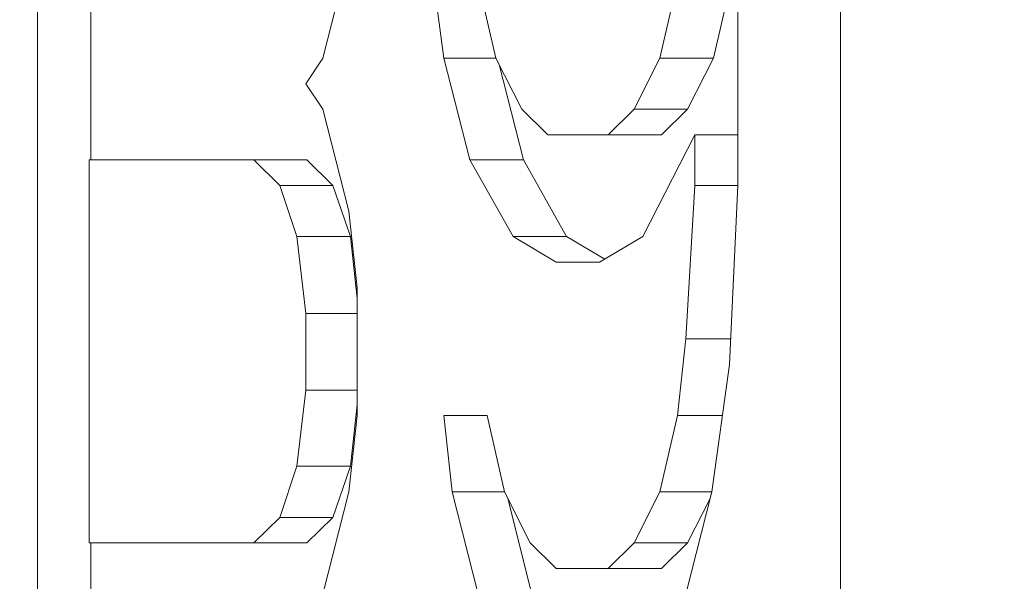
# Model space of a CAD drawing. Units: inches. Extents: x -46 to 344, y -33 to 243.
# Drawn here: x 17 to 19, y 32 to 33 of the extents above; entities that cross this region are included whole.
import ezdxf

# ---------------------------------------------------------------- set-up
doc = ezdxf.new("R2010")
doc.units = ezdxf.units.IN
doc.header["$MEASUREMENT"] = 0
doc.layers.add('レイヤー 1', color=7, linetype='Continuous')

# ---------------------------------------------------------------- blocks, each defined once
blk = doc.blocks.new('block 280')
at = {"layer": 'レイヤー 1', "color": 7, "lineweight": 18}
blk.add_lwpolyline([(18.4447, 31.7383), (18.4447, 34.238)], dxfattribs=at)
blk = doc.blocks.new('block 643')
at = {"layer": 'レイヤー 1', "color": 7, "lineweight": 18}
blk.add_lwpolyline([(17.1466, 32.0215), (17.1466, 33.9611)], dxfattribs=at)
blk = doc.blocks.new('block 647')
at = {"layer": 'レイヤー 1', "color": 7, "lineweight": 18}
blk.add_lwpolyline([(17.6496, 32.3515), (17.6075, 32.1861)], dxfattribs=at)
blk = doc.blocks.new('block 648')
at = {"layer": 'レイヤー 1', "color": 7, "lineweight": 18}
blk.add_lwpolyline([(17.6633, 32.4748), (17.6496, 32.3515)], dxfattribs=at)
blk = doc.blocks.new('block 649')
at = {"layer": 'レイヤー 1', "color": 7, "lineweight": 18}
blk.add_lwpolyline([(17.6633, 32.6816), (17.6633, 32.4748)], dxfattribs=at)
blk = doc.blocks.new('block 650')
at = {"layer": 'レイヤー 1', "color": 7, "lineweight": 18}
blk.add_lwpolyline([(17.6496, 32.8056), (17.6633, 32.6816)], dxfattribs=at)
blk = doc.blocks.new('block 651')
at = {"layer": 'レイヤー 1', "color": 7, "lineweight": 18}
blk.add_lwpolyline([(17.6075, 32.9703), (17.6496, 32.8056)], dxfattribs=at)
blk = doc.blocks.new('block 652')
at = {"layer": 'レイヤー 1', "color": 7, "lineweight": 18}
blk.add_lwpolyline([(17.58, 33.0116), (17.6075, 32.9703)], dxfattribs=at)
blk = doc.blocks.new('block 653')
at = {"layer": 'レイヤー 1', "color": 7, "lineweight": 18}
blk.add_lwpolyline([(17.6075, 33.0529), (17.58, 33.0116)], dxfattribs=at)
blk = doc.blocks.new('block 654')
at = {"layer": 'レイヤー 1', "color": 7, "lineweight": 18}
blk.add_lwpolyline([(17.6496, 33.2183), (17.6075, 33.0529)], dxfattribs=at)
blk = doc.blocks.new('block 660')
at = {"layer": 'レイヤー 1', "color": 7, "lineweight": 18}
blk.add_lwpolyline([(18.2366, 32.3515), (18.1946, 32.1861)], dxfattribs=at)
blk = doc.blocks.new('block 661')
at = {"layer": 'レイヤー 1', "color": 7, "lineweight": 18}
blk.add_lwpolyline([(18.2649, 32.5575), (18.2366, 32.3515)], dxfattribs=at)
blk = doc.blocks.new('block 662')
at = {"layer": 'レイヤー 1', "color": 7, "lineweight": 18}
blk.add_lwpolyline([(18.2786, 32.8469), (18.2649, 32.5575)], dxfattribs=at)
blk = doc.blocks.new('block 663')
at = {"layer": 'レイヤー 1', "color": 7, "lineweight": 18}
blk.add_lwpolyline([(18.2786, 33.1356), (18.2786, 32.8469)], dxfattribs=at)
blk = doc.blocks.new('block 675')
at = {"layer": 'レイヤー 1', "color": 7, "lineweight": 18}
blk.add_lwpolyline([(17.8032, 33.0529), (17.7757, 33.2596)], dxfattribs=at)
blk = doc.blocks.new('block 676')
at = {"layer": 'レイヤー 1', "color": 7, "lineweight": 18}
blk.add_lwpolyline([(17.8453, 32.8883), (17.8032, 33.0529)], dxfattribs=at)
blk = doc.blocks.new('block 677')
at = {"layer": 'レイヤー 1', "color": 7, "lineweight": 18}
blk.add_lwpolyline([(17.9155, 32.7642), (17.8453, 32.8883)], dxfattribs=at)
blk = doc.blocks.new('block 678')
at = {"layer": 'レイヤー 1', "color": 7, "lineweight": 18}
blk.add_lwpolyline([(17.9851, 32.7229), (17.9155, 32.7642)], dxfattribs=at)
blk = doc.blocks.new('block 679')
at = {"layer": 'レイヤー 1', "color": 7, "lineweight": 18}
blk.add_lwpolyline([(18.0547, 32.7229), (17.9851, 32.7229)], dxfattribs=at)
blk = doc.blocks.new('block 680')
at = {"layer": 'レイヤー 1', "color": 7, "lineweight": 18}
blk.add_lwpolyline([(18.125, 32.7642), (18.0547, 32.7229)], dxfattribs=at)
blk = doc.blocks.new('block 681')
at = {"layer": 'レイヤー 1', "color": 7, "lineweight": 18}
blk.add_lwpolyline([(18.2091, 32.9289), (18.125, 32.7642)], dxfattribs=at)
blk = doc.blocks.new('block 682')
at = {"layer": 'レイヤー 1', "color": 7, "lineweight": 18}
blk.add_lwpolyline([(18.2091, 32.8469), (18.2091, 32.9289)], dxfattribs=at)
blk = doc.blocks.new('block 683')
at = {"layer": 'レイヤー 1', "color": 7, "lineweight": 18}
blk.add_lwpolyline([(18.1946, 32.5989), (18.2091, 32.8469)], dxfattribs=at)
blk = doc.blocks.new('block 684')
at = {"layer": 'レイヤー 1', "color": 7, "lineweight": 18}
blk.add_lwpolyline([(18.1808, 32.4748), (18.1946, 32.5989)], dxfattribs=at)
blk = doc.blocks.new('block 685')
at = {"layer": 'レイヤー 1', "color": 7, "lineweight": 18}
blk.add_lwpolyline([(18.1526, 32.3515), (18.1808, 32.4748)], dxfattribs=at)
blk = doc.blocks.new('block 686')
at = {"layer": 'レイヤー 1', "color": 7, "lineweight": 18}
blk.add_lwpolyline([(18.1112, 32.2688), (18.1526, 32.3515)], dxfattribs=at)
blk = doc.blocks.new('block 687')
at = {"layer": 'レイヤー 1', "color": 7, "lineweight": 18}
blk.add_lwpolyline([(18.0692, 32.2275), (18.1112, 32.2688)], dxfattribs=at)
blk = doc.blocks.new('block 688')
at = {"layer": 'レイヤー 1', "color": 7, "lineweight": 18}
blk.add_lwpolyline([(17.9851, 32.2275), (18.0692, 32.2275)], dxfattribs=at)
blk = doc.blocks.new('block 689')
at = {"layer": 'レイヤー 1', "color": 7, "lineweight": 18}
blk.add_lwpolyline([(17.9431, 32.2688), (17.9851, 32.2275)], dxfattribs=at)
blk = doc.blocks.new('block 690')
at = {"layer": 'レイヤー 1', "color": 7, "lineweight": 18}
blk.add_lwpolyline([(17.9011, 32.3515), (17.9431, 32.2688)], dxfattribs=at)
blk = doc.blocks.new('block 691')
at = {"layer": 'レイヤー 1', "color": 7, "lineweight": 18}
blk.add_lwpolyline([(17.8735, 32.4748), (17.9011, 32.3515)], dxfattribs=at)
blk = doc.blocks.new('block 692')
at = {"layer": 'レイヤー 1', "color": 7, "lineweight": 18}
blk.add_lwpolyline([(17.8032, 32.4748), (17.8735, 32.4748)], dxfattribs=at)
blk = doc.blocks.new('block 693')
at = {"layer": 'レイヤー 1', "color": 7, "lineweight": 18}
blk.add_lwpolyline([(17.817, 32.3515), (17.8032, 32.4748)], dxfattribs=at)
blk = doc.blocks.new('block 694')
at = {"layer": 'レイヤー 1', "color": 7, "lineweight": 18}
blk.add_lwpolyline([(17.859, 32.1861), (17.817, 32.3515)], dxfattribs=at)
blk = doc.blocks.new('block 709')
at = {"layer": 'レイヤー 1', "color": 7, "lineweight": 18}
blk.add_lwpolyline([(18.1973, 32.2688), (18.1553, 32.2275)], dxfattribs=at)
blk = doc.blocks.new('block 710')
at = {"layer": 'レイヤー 1', "color": 7, "lineweight": 18}
blk.add_lwpolyline([(18.2339, 32.3405), (18.1973, 32.2688)], dxfattribs=at)
blk = doc.blocks.new('block 711')
at = {"layer": 'レイヤー 1', "color": 7, "lineweight": 18}
blk.add_lwpolyline([(18.0017, 32.7642), (18.0637, 32.7277)], dxfattribs=at)
blk = doc.blocks.new('block 712')
at = {"layer": 'レイヤー 1', "color": 7, "lineweight": 18}
blk.add_lwpolyline([(17.9321, 32.8883), (18.0017, 32.7642)], dxfattribs=at)
blk = doc.blocks.new('block 713')
at = {"layer": 'レイヤー 1', "color": 7, "lineweight": 18}
blk.add_lwpolyline([(17.8928, 33.0426), (17.9321, 32.8883)], dxfattribs=at)
blk = doc.blocks.new('block 719')
at = {"layer": 'レイヤー 1', "color": 7, "lineweight": 18}
blk.add_lwpolyline([(17.9066, 32.3405), (17.9458, 32.1861)], dxfattribs=at)
blk = doc.blocks.new('block 722')
at = {"layer": 'レイヤー 1', "color": 7, "lineweight": 18}
blk.add_lwpolyline([(18.1973, 32.9703), (18.1553, 32.9289)], dxfattribs=at)
blk = doc.blocks.new('block 723')
at = {"layer": 'レイヤー 1', "color": 7, "lineweight": 18}
blk.add_lwpolyline([(18.2394, 33.0529), (18.1973, 32.9703)], dxfattribs=at)
blk = doc.blocks.new('block 724')
at = {"layer": 'レイヤー 1', "color": 7, "lineweight": 18}
blk.add_lwpolyline([(18.2676, 33.177), (18.2394, 33.0529)], dxfattribs=at)
blk = doc.blocks.new('block 726')
at = {"layer": 'レイヤー 1', "color": 7, "lineweight": 18}
blk.add_lwpolyline([(18.2786, 32.8469), (18.2091, 32.8469)], dxfattribs=at)
blk = doc.blocks.new('block 727')
at = {"layer": 'レイヤー 1', "color": 7, "lineweight": 18}
blk.add_lwpolyline([(18.2786, 32.9289), (18.2091, 32.9289)], dxfattribs=at)
blk = doc.blocks.new('block 728')
at = {"layer": 'レイヤー 1', "color": 7, "lineweight": 18}
blk.add_lwpolyline([(18.2669, 32.5989), (18.1946, 32.5989)], dxfattribs=at)
blk = doc.blocks.new('block 730')
at = {"layer": 'レイヤー 1', "color": 7, "lineweight": 18}
blk.add_lwpolyline([(18.2538, 32.4748), (18.1808, 32.4748)], dxfattribs=at)
blk = doc.blocks.new('block 743')
at = {"layer": 'レイヤー 1', "color": 7, "lineweight": 18}
blk.add_lwpolyline([(18.1112, 32.9703), (18.1526, 33.0529)], dxfattribs=at)
blk = doc.blocks.new('block 744')
at = {"layer": 'レイヤー 1', "color": 7, "lineweight": 18}
blk.add_lwpolyline([(18.0692, 32.9289), (18.1112, 32.9703)], dxfattribs=at)
blk = doc.blocks.new('block 745')
at = {"layer": 'レイヤー 1', "color": 7, "lineweight": 18}
blk.add_lwpolyline([(17.9713, 32.9289), (18.0692, 32.9289)], dxfattribs=at)
blk = doc.blocks.new('block 746')
at = {"layer": 'レイヤー 1', "color": 7, "lineweight": 18}
blk.add_lwpolyline([(17.9293, 32.9703), (17.9713, 32.9289)], dxfattribs=at)
blk = doc.blocks.new('block 747')
at = {"layer": 'レイヤー 1', "color": 7, "lineweight": 18}
blk.add_lwpolyline([(17.8873, 33.0529), (17.9293, 32.9703)], dxfattribs=at)
blk = doc.blocks.new('block 748')
at = {"layer": 'レイヤー 1', "color": 7, "lineweight": 18}
blk.add_lwpolyline([(17.859, 33.177), (17.8873, 33.0529)], dxfattribs=at)
blk = doc.blocks.new('block 762')
at = {"layer": 'レイヤー 1', "color": 7, "lineweight": 18}
blk.add_lwpolyline([(18.1526, 33.0529), (18.1808, 33.177)], dxfattribs=at)
blk = doc.blocks.new('block 941')
at = {"layer": 'レイヤー 1', "color": 7, "lineweight": 18}
blk.add_lwpolyline([(18.2366, 32.3515), (18.1526, 32.3515)], dxfattribs=at)
blk = doc.blocks.new('block 942')
at = {"layer": 'レイヤー 1', "color": 7, "lineweight": 18}
blk.add_lwpolyline([(18.1526, 33.0529), (18.2394, 33.0529)], dxfattribs=at)
blk = doc.blocks.new('block 944')
at = {"layer": 'レイヤー 1', "color": 7, "lineweight": 18}
blk.add_lwpolyline([(18.1973, 32.2688), (18.1112, 32.2688)], dxfattribs=at)
blk = doc.blocks.new('block 945')
at = {"layer": 'レイヤー 1', "color": 7, "lineweight": 18}
blk.add_lwpolyline([(18.1112, 32.9703), (18.1973, 32.9703)], dxfattribs=at)
blk = doc.blocks.new('block 949')
at = {"layer": 'レイヤー 1', "color": 7, "lineweight": 18}
blk.add_lwpolyline([(18.1553, 32.2275), (18.0692, 32.2275)], dxfattribs=at)
blk = doc.blocks.new('block 951')
at = {"layer": 'レイヤー 1', "color": 7, "lineweight": 18}
blk.add_lwpolyline([(18.0692, 32.9289), (18.1553, 32.9289)], dxfattribs=at)
blk = doc.blocks.new('block 958')
at = {"layer": 'レイヤー 1', "color": 7, "lineweight": 18}
blk.add_lwpolyline([(18.0017, 32.7642), (17.9155, 32.7642)], dxfattribs=at)
blk = doc.blocks.new('block 962')
at = {"layer": 'レイヤー 1', "color": 7, "lineweight": 18}
blk.add_lwpolyline([(17.9321, 32.8883), (17.8453, 32.8883)], dxfattribs=at)
blk = doc.blocks.new('block 970')
at = {"layer": 'レイヤー 1', "color": 7, "lineweight": 18}
blk.add_lwpolyline([(17.9011, 32.3515), (17.817, 32.3515)], dxfattribs=at)
blk = doc.blocks.new('block 972')
at = {"layer": 'レイヤー 1', "color": 7, "lineweight": 18}
blk.add_lwpolyline([(17.8873, 33.0529), (17.8032, 33.0529)], dxfattribs=at)
blk = doc.blocks.new('block 984')
at = {"layer": 'レイヤー 1', "color": 7, "lineweight": 18}
blk.add_lwpolyline([(17.2327, 33.1356), (17.2327, 32.8883)], dxfattribs=at)
blk = doc.blocks.new('block 985')
at = {"layer": 'レイヤー 1', "color": 7, "lineweight": 18}
blk.add_lwpolyline([(17.2327, 32.2688), (17.2327, 32.0215)], dxfattribs=at)
blk = doc.blocks.new('block 992')
at = {"layer": 'レイヤー 1', "color": 7, "lineweight": 18}
blk.add_lwpolyline([(17.6241, 32.8469), (17.6523, 32.7642)], dxfattribs=at)
blk = doc.blocks.new('block 993')
at = {"layer": 'レイヤー 1', "color": 7, "lineweight": 18}
blk.add_lwpolyline([(17.582, 32.8883), (17.6241, 32.8469)], dxfattribs=at)
blk = doc.blocks.new('block 994')
at = {"layer": 'レイヤー 1', "color": 7, "lineweight": 18}
blk.add_lwpolyline([(17.6241, 32.3102), (17.582, 32.2688)], dxfattribs=at)
blk = doc.blocks.new('block 995')
at = {"layer": 'レイヤー 1', "color": 7, "lineweight": 18}
blk.add_lwpolyline([(17.6523, 32.3929), (17.6241, 32.3102)], dxfattribs=at)
blk = doc.blocks.new('block 996')
at = {"layer": 'レイヤー 1', "color": 7, "lineweight": 18}
blk.add_lwpolyline([(17.6633, 32.4921), (17.6523, 32.3929)], dxfattribs=at)
blk = doc.blocks.new('block 997')
at = {"layer": 'レイヤー 1', "color": 7, "lineweight": 18}
blk.add_lwpolyline([(17.6523, 32.7642), (17.6633, 32.6643)], dxfattribs=at)
blk = doc.blocks.new('block 1023')
at = {"layer": 'レイヤー 1', "color": 7, "lineweight": 18}
blk.add_lwpolyline([(17.6633, 32.5162), (17.58, 32.5162)], dxfattribs=at)
blk = doc.blocks.new('block 1024')
at = {"layer": 'レイヤー 1', "color": 7, "lineweight": 18}
blk.add_lwpolyline([(17.58, 32.5162), (17.58, 32.6402)], dxfattribs=at)
blk = doc.blocks.new('block 1025')
at = {"layer": 'レイヤー 1', "color": 7, "lineweight": 18}
blk.add_lwpolyline([(17.58, 32.6402), (17.6633, 32.6402)], dxfattribs=at)
blk = doc.blocks.new('block 1034')
at = {"layer": 'レイヤー 1', "color": 7, "lineweight": 18}
blk.add_lwpolyline([(17.5379, 32.3102), (17.5655, 32.3929)], dxfattribs=at)
blk = doc.blocks.new('block 1035')
at = {"layer": 'レイヤー 1', "color": 7, "lineweight": 18}
blk.add_lwpolyline([(17.4959, 32.2688), (17.5379, 32.3102)], dxfattribs=at)
blk = doc.blocks.new('block 1036')
at = {"layer": 'レイヤー 1', "color": 7, "lineweight": 18}
blk.add_lwpolyline([(17.23, 32.2688), (17.4959, 32.2688)], dxfattribs=at)
blk = doc.blocks.new('block 1037')
at = {"layer": 'レイヤー 1', "color": 7, "lineweight": 18}
blk.add_lwpolyline([(17.23, 32.8883), (17.23, 32.2688)], dxfattribs=at)
blk = doc.blocks.new('block 1038')
at = {"layer": 'レイヤー 1', "color": 7, "lineweight": 18}
blk.add_lwpolyline([(17.4959, 32.8883), (17.23, 32.8883)], dxfattribs=at)
blk = doc.blocks.new('block 1039')
at = {"layer": 'レイヤー 1', "color": 7, "lineweight": 18}
blk.add_lwpolyline([(17.5379, 32.8469), (17.4959, 32.8883)], dxfattribs=at)
blk = doc.blocks.new('block 1040')
at = {"layer": 'レイヤー 1', "color": 7, "lineweight": 18}
blk.add_lwpolyline([(17.5655, 32.7642), (17.5379, 32.8469)], dxfattribs=at)
blk = doc.blocks.new('block 1041')
at = {"layer": 'レイヤー 1', "color": 7, "lineweight": 18}
blk.add_lwpolyline([(17.58, 32.6402), (17.5655, 32.7642)], dxfattribs=at)
blk = doc.blocks.new('block 1042')
at = {"layer": 'レイヤー 1', "color": 7, "lineweight": 18}
blk.add_lwpolyline([(17.5655, 32.3929), (17.58, 32.5162)], dxfattribs=at)
blk = doc.blocks.new('block 1043')
at = {"layer": 'レイヤー 1', "color": 7, "lineweight": 18}
blk.add_lwpolyline([(17.5655, 32.7642), (17.6523, 32.7642)], dxfattribs=at)
blk = doc.blocks.new('block 1044')
at = {"layer": 'レイヤー 1', "color": 7, "lineweight": 18}
blk.add_lwpolyline([(17.5655, 32.3929), (17.6523, 32.3929)], dxfattribs=at)
blk = doc.blocks.new('block 1051')
at = {"layer": 'レイヤー 1', "color": 7, "lineweight": 18}
blk.add_lwpolyline([(17.5379, 32.8469), (17.6241, 32.8469)], dxfattribs=at)
blk = doc.blocks.new('block 1052')
at = {"layer": 'レイヤー 1', "color": 7, "lineweight": 18}
blk.add_lwpolyline([(17.5379, 32.3102), (17.6241, 32.3102)], dxfattribs=at)
blk = doc.blocks.new('block 1058')
at = {"layer": 'レイヤー 1', "color": 7, "lineweight": 18}
blk.add_lwpolyline([(17.4959, 32.2688), (17.582, 32.2688)], dxfattribs=at)
blk = doc.blocks.new('block 1059')
at = {"layer": 'レイヤー 1', "color": 7, "lineweight": 18}
blk.add_lwpolyline([(17.4959, 32.8883), (17.582, 32.8883)], dxfattribs=at)
blk = doc.blocks.new('block 1780')
at = {"layer": 'レイヤー 1', "color": 7, "lineweight": 25}
blk.add_open_spline([(-22.0558, 97.3405), (-22.0558, 97.3405), (-22.0558, 96.8406), (-22.0558, 96.8406), (-22.0558, 96.8406), (-16.3029, 96.8406), (-16.3029, 96.8406), (-16.3029, 96.8406), (-16.3029, 94.4556), (-16.3029, 94.4556), (-16.3029, 94.4556), (-12.3059, 94.4556), (-12.3059, 94.4556), (-12.3059, 94.4556), (-12.3059, 91.4556), (-12.3059, 91.4556), (-12.3059, 91.4556), (-7.0821, 91.4556), (-7.0821, 91.4556), (-7.0821, 91.4556), (-6.894, 91.4556), (-6.894, 91.4556), (-6.894, 91.4556), (-6.1343, 91.4556), (-6.1343, 91.4556), (-6.1343, 91.4556), (-6.0489, 85.6368), (-6.0489, 85.6368), (-6.0489, 85.6368), (-6.0248, 85.6368), (-6.0248, 85.6368), (-6.0248, 85.6368), (-6.0055, 85.6368), (-6.0055, 85.6368), (-5.9142, 80.6201), (-5.8229, 75.6026), (-5.7309, 70.5859), (-5.6396, 65.6291), (-5.5476, 60.6723), (-5.455, 55.7148), (-5.3633, 50.8179), (-5.2707, 45.9211), (-5.1783, 41.0242), (-5.1783, 41.0242), (-5.1735, 41.0242), (-5.1735, 41.0242), (-5.1735, 41.0242), (-5.0164, 36.2018), (-5.0164, 36.2018), (-5.0164, 36.2018), (-3.0406, 34.2787), (-3.0406, 34.2787), (-3.0406, 34.2787), (-2.9531, 34.2787), (-2.9531, 34.2787), (-2.9531, 34.2787), (-1.1162, 34.2787), (-1.1162, 34.2787), (-1.1162, 34.2787), (-0.0803, 34.2787), (-0.0803, 34.2787), (-0.0803, 34.2787), (0.338, 34.2787), (0.338, 34.2787), (0.338, 34.2787), (1.9375, 34.2787), (1.9375, 34.2787), (1.9375, 34.2787), (2.9593, 34.2787), (2.9593, 34.2787), (2.9593, 34.2787), (6.5584, 34.2787), (6.5584, 34.2787), (6.5584, 34.2787), (6.5612, 34.2787), (6.5612, 34.2787), (6.5612, 34.2787), (7.2354, 34.2787), (7.2354, 34.2787), (7.2354, 34.2787), (8.3209, 34.2787), (8.3209, 34.2787), (8.3209, 34.2787), (15.6549, 34.2787), (15.6549, 34.2787), (15.6549, 34.2787), (15.7344, 34.2629), (15.7344, 34.2629), (15.7344, 34.2629), (15.7448, 34.238), (15.7448, 34.238), (15.7448, 34.238), (15.6941, 34.238), (15.6941, 34.238), (15.6941, 34.238), (15.6941, 31.7383), (15.6941, 31.7383), (15.6941, 31.7383), (15.9442, 31.7383), (15.9442, 31.7383), (15.9442, 31.7383), (15.9442, 30.9879), (15.9442, 30.9879), (15.9442, 30.9879), (16.7394, 30.9879), (16.7394, 30.9879), (16.7394, 30.9879), (16.7394, 26.2854), (16.7394, 26.2854), (16.7394, 26.2854), (16.7442, 26.2778), (16.7442, 26.2778), (16.7442, 26.2778), (16.7442, 26.1813), (16.7442, 26.1813), (16.7442, 26.18), (16.7449, 26.1779), (16.7456, 26.1758), (16.747, 26.1724), (16.749, 26.1689), (16.7511, 26.1648), (16.7545, 26.1593), (16.7587, 26.1531), (16.7635, 26.1476), (16.7683, 26.1421), (16.7738, 26.1366), (16.7793, 26.131), (16.7793, 26.131), (16.8641, 26.0546), (16.8641, 26.0546), (16.8641, 26.0546), (16.8641, 26.0263), (16.8641, 26.0263), (16.8641, 26.0263), (16.7745, 26.1035), (16.7745, 26.1035), (16.7711, 26.1062), (16.7676, 26.1097), (16.7642, 26.1124), (16.7607, 26.1152), (16.7573, 26.1173), (16.7538, 26.12), (16.7518, 26.1214), (16.7497, 26.1221), (16.7483, 26.1235), (16.7463, 26.1242), (16.7449, 26.1248), (16.7435, 26.1248), (16.7421, 26.1248), (16.7408, 26.1248), (16.7401, 26.1242), (16.7394, 26.1235), (16.7394, 26.1228), (16.7394, 26.1221), (16.7394, 26.1221), (16.7394, 26.0539), (16.7394, 26.0539), (16.7394, 26.0539), (16.7394, 26.0539), (16.7394, 26.0532), (16.7394, 26.0518), (16.7408, 26.0497), (16.7414, 26.0477), (16.7421, 26.047), (16.7428, 26.0456), (16.7439, 26.0442), (16.7439, 26.0442), (16.7394, 26.0477), (16.7394, 26.0477), (16.7394, 26.0477), (16.7394, 25.9237), (16.7394, 25.9237), (16.7394, 25.9237), (16.7394, 25.8906), (16.7394, 25.8906), (16.7394, 25.8906), (16.7394, 25.8899), (16.7394, 25.8899), (16.7394, 25.8892), (16.7408, 25.8878), (16.7421, 25.8864), (16.7435, 25.8844), (16.7456, 25.8823), (16.7483, 25.8802), (16.7518, 25.8775), (16.7552, 25.8747), (16.76, 25.8713), (16.7642, 25.8685), (16.769, 25.8651), (16.7745, 25.8616), (16.7745, 25.8616), (16.8417, 25.821), (16.8417, 25.821), (16.8417, 25.821), (16.8338, 25.8155), (16.8338, 25.8155), (16.8338, 25.8155), (16.7745, 25.8506), (16.7745, 25.8506), (16.7731, 25.8513), (16.7718, 25.852), (16.7704, 25.8527), (16.7669, 25.8554), (16.7628, 25.8575), (16.7594, 25.8596), (16.7566, 25.861), (16.7538, 25.863), (16.7511, 25.8644), (16.7483, 25.8658), (16.7463, 25.8665), (16.7449, 25.8672), (16.7428, 25.8678), (16.7414, 25.8685), (16.7408, 25.8685), (16.7401, 25.8685), (16.7394, 25.8685), (16.7394, 25.8685), (16.7394, 25.8685), (16.7394, 25.8458), (16.7394, 25.8458), (16.7394, 25.8451), (16.7401, 25.8437), (16.7421, 25.843), (16.7432, 25.8417), (16.7449, 25.8403), (16.7463, 25.8396), (16.7463, 25.8396), (16.7463, 25.8258), (16.7463, 25.8258), (16.7463, 25.8258), (16.7463, 25.8134), (16.7463, 25.8134), (16.747, 25.8127), (16.747, 25.8127), (16.7483, 25.8113), (16.7497, 25.8107), (16.7518, 25.8086), (16.7545, 25.8072), (16.758, 25.8051), (16.7614, 25.8031), (16.7656, 25.8003), (16.7704, 25.7976), (16.7752, 25.7948), (16.78, 25.7921), (16.78, 25.7921), (16.7914, 25.7859), (16.7914, 25.7859), (16.7914, 25.7859), (16.789, 25.7845), (16.789, 25.7845), (16.789, 25.7845), (16.7842, 25.7865), (16.7842, 25.7865), (16.78, 25.7893), (16.7759, 25.7914), (16.7718, 25.7934), (16.7683, 25.7955), (16.7649, 25.7976), (16.7621, 25.7989), (16.7594, 25.8003), (16.7573, 25.8017), (16.7552, 25.8024), (16.7532, 25.8038), (16.7518, 25.8045), (16.7511, 25.8051), (16.7497, 25.8051), (16.7497, 25.8051), (16.749, 25.8051), (16.749, 25.8051), (16.749, 25.801), (16.749, 25.801), (16.7497, 25.801), (16.7504, 25.8003), (16.7511, 25.7996), (16.7525, 25.7989), (16.7552, 25.7976), (16.758, 25.7955), (16.7614, 25.7941), (16.7649, 25.7921), (16.769, 25.7893), (16.7738, 25.7865), (16.7793, 25.7838), (16.7842, 25.781), (16.7842, 25.781), (16.8641, 25.7383), (16.8641, 25.7383), (16.8641, 25.7383), (16.8648, 25.7383), (16.8648, 25.7383), (16.8648, 25.7383), (16.9468, 25.7383), (16.9468, 25.7383), (17.0053, 25.4131), (17.0656, 25.0893), (17.19, 24.7868), (17.3057, 24.5036), (17.478, 24.2397), (17.6888, 24.0137), (17.8556, 23.8345), (18.0471, 23.6788), (18.2559, 23.5548), (18.4743, 23.4253), (18.712, 23.3316), (18.9501, 23.2385), (18.9501, 23.2385), (19.5203, 23.2385), (19.5203, 23.2385), (19.5203, 23.2372), (19.5203, 23.2365), (19.5203, 23.2358), (19.5203, 22.7039), (19.5203, 22.1719), (19.5203, 21.6407), (19.5203, 21.1481), (19.5203, 20.6561), (19.5203, 20.1614), (19.5203, 19.7245), (19.5203, 19.2863), (19.5203, 18.8612), (19.5203, 18.5718), (19.5203, 18.2893), (19.5203, 18.0172), (19.5203, 17.7595), (19.5203, 17.5114), (19.5203, 17.2737), (19.5203, 17.0456), (19.5203, 16.8265), (19.5203, 16.6164), (19.5203, 16.4145), (19.5203, 16.2209), (19.5203, 16.0342), (19.5203, 15.6552), (19.5203, 15.3038), (19.5203, 14.971), (19.5203, 14.6182), (19.5203, 14.2854), (19.5203, 13.9644), (19.5203, 13.6309), (19.5203, 13.3091), (19.5203, 12.9915), (19.5203, 12.669), (19.5203, 12.3514), (19.5203, 12.0303), (19.5203, 11.6086), (19.5203, 11.1821), (19.5203, 10.7322), (19.5203, 10.3243), (19.5203, 9.8971), (19.5203, 9.4334), (19.5203, 9.031), (19.5203, 8.601), (19.5203, 8.1297), (19.5203, 7.8183), (19.5203, 7.4896), (19.5203, 7.1417), (19.5203, 6.9577), (19.5203, 6.7675), (19.5203, 6.5732), (19.5203, 6.3424), (19.5203, 6.104), (19.5203, 5.8608), (19.5203, 5.5735), (19.5203, 5.2786), (19.5203, 4.9823), (19.5203, 4.6247), (19.5203, 4.2643), (19.5203, 3.9088), (19.5203, 3.6249), (19.5203, 3.3438), (19.5203, 3.0675), (19.5203, 2.7409), (19.5203, 2.4198), (19.5203, 2.1091), (19.5203, 1.7363), (19.5203, 1.3773), (19.5203, 1.0191), (19.5203, 1.0191), (19.5254, 1.0218), (19.5254, 1.0218), (19.5251, 0.9584), (19.5337, 0.8957), (19.5616, 0.8337), (19.6036, 0.7428), (19.676, 0.6553), (19.7752, 0.5767), (19.8758, 0.4968), (20.0033, 0.4258), (20.1514, 0.3659), (20.2982, 0.3073), (20.4649, 0.2591), (20.642, 0.2308), (20.8191, 0.2026), (21.0065, 0.1929), (21.1946, 0.184), (21.2531, 0.1853), (21.3117, 0.186), (21.3696, 0.1888), (21.5577, 0.1977), (21.7437, 0.2246), (21.9153, 0.2653), (22.0862, 0.3066), (22.2433, 0.3617), (22.3769, 0.4279), (22.5092, 0.494), (22.6195, 0.5712), (22.7008, 0.6553), (22.7828, 0.7393), (22.8365, 0.831), (22.8579, 0.9247), (22.8792, 1.0177), (22.8689, 23.2358), (22.8689, 23.2358), (22.8689, 23.2365), (22.8689, 23.2372), (22.8689, 23.2385), (22.8689, 23.2385), (23.438, 23.2385), (23.438, 23.2385), (23.7395, 23.3612), (24.0388, 23.4845), (24.3027, 23.6671), (24.5529, 23.8401), (24.7706, 24.0654), (24.9442, 24.3189), (25.0848, 24.5236), (25.1957, 24.7468), (25.2736, 24.9797), (25.3556, 25.225), (25.4183, 25.5943), (25.4424, 25.7721), (25.4424, 25.7721), (25.6484, 25.8417), (25.6484, 25.8417), (25.6484, 25.8417), (25.6498, 26.2854), (25.6498, 26.2854), (25.6498, 26.2854), (25.6498, 30.035), (25.6498, 30.035), (25.6498, 30.035), (26.0942, 30.9879), (26.0942, 30.9879), (26.0942, 30.9879), (26.4442, 30.9879), (26.4442, 30.9879), (26.4442, 30.9879), (26.4442, 31.7383), (26.4442, 31.7383), (26.4442, 31.7383), (26.6943, 31.7383), (26.6943, 31.7383), (26.6943, 31.7383), (26.6943, 34.238), (26.6943, 34.238), (26.6943, 34.238), (26.1941, 34.238), (26.1941, 34.238), (26.1941, 34.238), (26.6606, 34.2787), (26.6606, 34.2787), (26.6606, 34.2787), (34.0675, 34.2787), (34.0675, 34.2787), (34.0675, 34.2787), (35.1534, 34.2787), (35.1534, 34.2787), (35.1534, 34.2787), (35.8273, 34.2787), (35.8273, 34.2787), (35.8273, 34.2787), (35.83, 34.2787), (35.83, 34.2787), (35.83, 34.2787), (39.4295, 34.2787), (39.4295, 34.2787), (39.4295, 34.2787), (40.4513, 34.2787), (40.4513, 34.2787), (40.4513, 34.2787), (42.0505, 34.2787), (42.0505, 34.2787), (42.0505, 34.2787), (42.4687, 34.2787), (42.4687, 34.2787), (42.4687, 34.2787), (43.505, 34.2787), (43.505, 34.2787), (43.505, 34.2787), (45.3419, 34.2787), (45.3419, 34.2787), (45.3419, 34.2787), (45.4294, 34.2787), (45.4294, 34.2787), (45.4294, 34.2787), (47.4049, 36.2018), (47.4049, 36.2018), (47.4049, 36.2018), (47.562, 41.0242), (47.562, 41.0242), (47.562, 41.0242), (47.5668, 41.0242), (47.5668, 41.0242), (47.6591, 45.9211), (47.7521, 50.8179), (47.8438, 55.7148), (47.9361, 60.6723), (48.0284, 65.6291), (48.1194, 70.5859), (48.2117, 75.6026), (48.3027, 80.6201), (48.3943, 85.6368), (48.3943, 85.6368), (48.4377, 85.6368), (48.4377, 85.6368), (48.4377, 85.6368), (48.5231, 91.4556), (48.5231, 91.4556), (48.5231, 91.4556), (49.2824, 91.4556), (49.2824, 91.4556), (49.2824, 91.4556), (49.4705, 91.4556), (49.4705, 91.4556), (49.4705, 91.4556), (54.6947, 91.4556), (54.6947, 91.4556), (54.6947, 91.4556), (54.6947, 94.4556), (54.6947, 94.4556), (54.6947, 94.4556), (58.6917, 94.4556), (58.6917, 94.4556), (58.6917, 94.4556), (58.6917, 96.8406), (58.6917, 96.8406), (58.6917, 96.8406), (64.4443, 96.8406), (64.4443, 96.8406), (64.4443, 96.8406), (64.4443, 97.3405), (64.4443, 97.3405), (64.4443, 97.3405), (62.9443, 98.3406), (62.9443, 98.3406), (62.9443, 98.3406), (21.1946, 98.3406), (21.1946, 98.3406), (21.1946, 98.3406), (-20.5559, 98.3406), (-20.5559, 98.3406), (-20.5559, 98.3406), (-22.0558, 97.3405), (-22.0558, 97.3405)], degree=3, knots=[0, 0, 0, 0, 1, 1, 1, 2, 2, 2, 3, 3, 3, 4, 4, 4, 5, 5, 5, 6, 6, 6, 7, 7, 7, 8, 8, 8, 9, 9, 9, 10, 10, 10, 11, 11, 11, 12, 12, 12, 13, 13, 13, 14, 14, 14, 15, 15, 15, 16, 16, 16, 17, 17, 17, 18, 18, 18, 19, 19, 19, 20, 20, 20, 21, 21, 21, 22, 22, 22, 23, 23, 23, 24, 24, 24, 25, 25, 25, 26, 26, 26, 27, 27, 27, 28, 28, 28, 29, 29, 29, 30, 30, 30, 31, 31, 31, 32, 32, 32, 33, 33, 33, 34, 34, 34, 35, 35, 35, 36, 36, 36, 37, 37, 37, 38, 38, 38, 39, 39, 39, 40, 40, 40, 41, 41, 41, 42, 42, 42, 43, 43, 43, 44, 44, 44, 45, 45, 45, 46, 46, 46, 47, 47, 47, 48, 48, 48, 49, 49, 49, 50, 50, 50, 51, 51, 51, 52, 52, 52, 53, 53, 53, 54, 54, 54, 55, 55, 55, 56, 56, 56, 57, 57, 57, 58, 58, 58, 59, 59, 59, 60, 60, 60, 61, 61, 61, 62, 62, 62, 63, 63, 63, 64, 64, 64, 65, 65, 65, 66, 66, 66, 67, 67, 67, 68, 68, 68, 69, 69, 69, 70, 70, 70, 71, 71, 71, 72, 72, 72, 73, 73, 73, 74, 74, 74, 75, 75, 75, 76, 76, 76, 77, 77, 77, 78, 78, 78, 79, 79, 79, 80, 80, 80, 81, 81, 81, 82, 82, 82, 83, 83, 83, 84, 84, 84, 85, 85, 85, 86, 86, 86, 87, 87, 87, 88, 88, 88, 89, 89, 89, 90, 90, 90, 91, 91, 91, 92, 92, 92, 93, 93, 93, 94, 94, 94, 95, 95, 95, 96, 96, 96, 97, 97, 97, 98, 98, 98, 99, 99, 99, 100, 100, 100, 101, 101, 101, 102, 102, 102, 103, 103, 103, 104, 104, 104, 105, 105, 105, 106, 106, 106, 107, 107, 107, 108, 108, 108, 109, 109, 109, 110, 110, 110, 111, 111, 111, 112, 112, 112, 113, 113, 113, 114, 114, 114, 115, 115, 115, 116, 116, 116, 117, 117, 117, 118, 118, 118, 119, 119, 119, 120, 120, 120, 121, 121, 121, 122, 122, 122, 123, 123, 123, 124, 124, 124, 125, 125, 125, 126, 126, 126, 127, 127, 127, 128, 128, 128, 129, 129, 129, 130, 130, 130, 131, 131, 131, 132, 132, 132, 133, 133, 133, 134, 134, 134, 135, 135, 135, 136, 136, 136, 137, 137, 137, 138, 138, 138, 139, 139, 139, 140, 140, 140, 141, 141, 141, 142, 142, 142, 143, 143, 143, 144, 144, 144, 145, 145, 145, 146, 146, 146, 147, 147, 147, 148, 148, 148, 149, 149, 149, 150, 150, 150, 151, 151, 151, 152, 152, 152, 153, 153, 153, 154, 154, 154, 155, 155, 155, 156, 156, 156, 157, 157, 157, 158, 158, 158, 159, 159, 159, 160, 160, 160, 161, 161, 161, 162, 162, 162, 163, 163, 163, 164, 164, 164, 165, 165, 165, 166, 166, 166, 167, 167, 167, 168, 168, 168, 169, 169, 169, 170, 170, 170, 171, 171, 171, 172, 172, 172, 173, 173, 173, 174, 174, 174, 175, 175, 175, 176, 176, 176, 177, 177, 177, 178, 178, 178, 179, 179, 179, 180, 180, 180, 181, 181, 181, 182, 182, 182, 183, 183, 183, 184, 184, 184, 184], dxfattribs=at)

msp = doc.modelspace()

# ---------------------------------------------------------------- block references
at = {"layer": 'レイヤー 1'}
for name in ['block 1780', 'block 280', 'block 643', 'block 675', 'block 654', 'block 748', 'block 762', 'block 724', 'block 984', 'block 663', 'block 653', 'block 676', 'block 972', 'block 747', 'block 743', 'block 942', 'block 723', 'block 713', 'block 652', 'block 651', 'block 746', 'block 744', 'block 945', 'block 722', 'block 745', 'block 951', 'block 681', 'block 682', 'block 727', 'block 1037', 'block 1038', 'block 1039', 'block 1059', 'block 993', 'block 677', 'block 962', 'block 712', 'block 1040', 'block 1051', 'block 992', 'block 683', 'block 726', 'block 662', 'block 650', 'block 1041', 'block 1043', 'block 997', 'block 678', 'block 958', 'block 711', 'block 680', 'block 679', 'block 649', 'block 1024', 'block 1025', 'block 684', 'block 728', 'block 661', 'block 1042', 'block 1023', 'block 996', 'block 648', 'block 692', 'block 693', 'block 691', 'block 685', 'block 730', 'block 1034', 'block 1044', 'block 995', 'block 647', 'block 694', 'block 970', 'block 690', 'block 686', 'block 941', 'block 660', 'block 719', 'block 710', 'block 1035', 'block 1052', 'block 994', 'block 1036', 'block 985', 'block 1058', 'block 689', 'block 687', 'block 944', 'block 709', 'block 688', 'block 949']:
    msp.add_blockref(name, (0, 0), dxfattribs=at)

doc.saveas('drawing.dxf')
